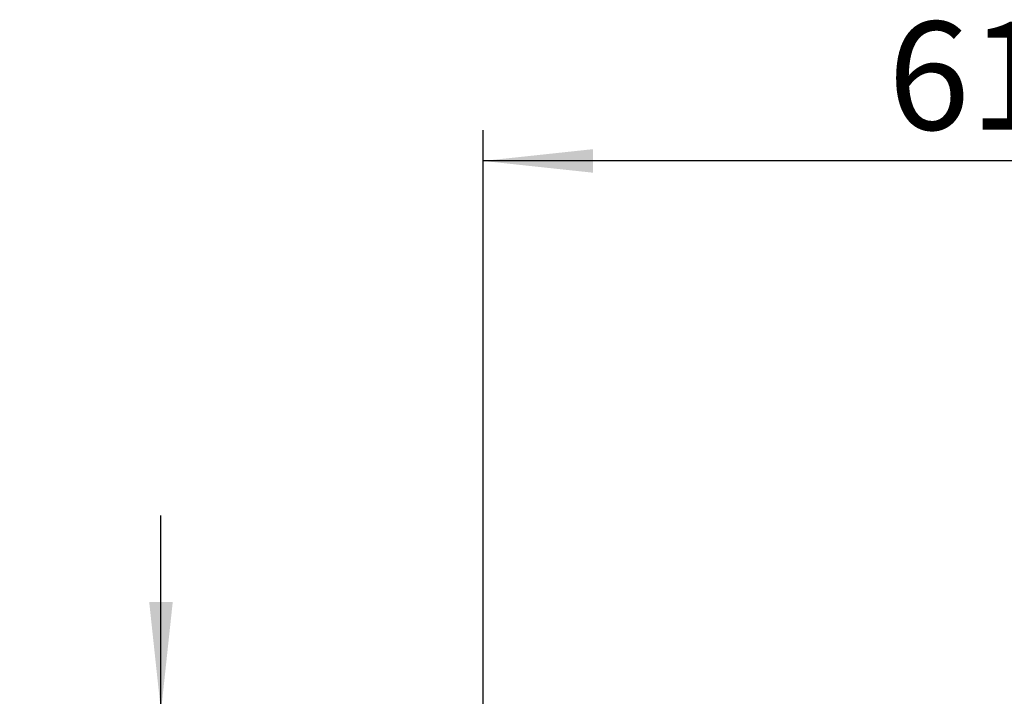
# Model space of a CAD drawing. Units: millimetres. Extents: x 219 to 4130, y 105 to 5790.
# Drawn here: x 2183 to 2821, y 2712 to 3150 of the extents above; entities that cross this region are included whole.
import ezdxf

# ---------------------------------------------------------------- set-up
doc = ezdxf.new("R2010")
doc.units = ezdxf.units.MM
doc.layers.add('SLD-0', color=7, linetype='Continuous')
doc.styles.add('SLDTEXTSTYLE4', font='TXT', dxfattribs={"width": 0.75})
doc.dimstyles.new('SLDDIMSTYLE0', dxfattribs={"dimtxt": 70, "dimasz": 71.12, "dimexe": 0, "dimexo": 0.0625, "dimgap": 17.5, "dimtad": 1, "dimdec": 1, "dimrnd": 1e-09, "dimzin": 12, "dimdsep": 46, "dimtxsty": 'SLDTEXTSTYLE4', "dimsah": 1, "dimcen": 0.09, "dimadec": 0, "dimazin": 3, "dimtfac": 1, "dimtdec": 1, "dimtofl": 0, "dimtmove": 0, "dimatfit": 3, "dimfxl": 0, "dimfrac": 2, "dimtolj": 1, "dimtzin": 12, "dimarcsym": 0})
doc.dimstyles.new('SLDDIMSTYLE3', dxfattribs={"dimtxt": 70, "dimasz": 71.12, "dimexe": 0, "dimexo": 0.0625, "dimgap": 17.5, "dimtad": 1, "dimdec": 0, "dimrnd": 1e-09, "dimzin": 12, "dimdsep": 46, "dimtxsty": 'SLDTEXTSTYLE4', "dimsah": 1, "dimcen": 0.09, "dimadec": 0, "dimazin": 3, "dimtfac": 1, "dimtdec": 0, "dimtmove": 0, "dimatfit": 0, "dimfxl": 0, "dimfrac": 2, "dimtolj": 1, "dimtzin": 12, "dimarcsym": 0})

# ---------------------------------------------------------------- blocks, each defined once
blk = doc.blocks.new('_D_21')
at = {"layer": 'SLD-0', "ltscale": 20}
for p, q in [((2274.73, 2702.18), (2274.73, 2829.18)), ((2481.31, 2702.18), (2254.73, 2702.18)), ((2274.73, 2702.18), (2274.73, 2539.99)), ((3076.31, 2539.99), (2254.73, 2539.99)), ((2274.73, 2539.99), (2274.73, 2298.22))]:
    blk.add_line(p, q, dxfattribs=at)
for points in [[(2274.73, 2702.18), (2282.35, 2773.3), (2267.11, 2773.3)], [(2274.73, 2539.99), (2267.11, 2468.87), (2282.35, 2468.87)]]:
    blk.add_solid(points, dxfattribs=at)
at = {"layer": 'SLD-0', "ltscale": 20, "insert": (2184.49, 2298.22), "char_height": 70, "attachment_point": 1, "rotation": 90, "style": 'SLDTEXTSTYLE4'}
blk.add_mtext('162', dxfattribs=at)
blk = doc.blocks.new('_D_22')
at = {"layer": 'SLD-0', "ltscale": 20}
for p, q in [((2483.31, 2677.36), (2483.31, 3078.89)), ((3096.31, 2559.99), (3096.31, 3078.89)), ((3096.31, 3058.89), (2483.31, 3058.89))]:
    blk.add_line(p, q, dxfattribs=at)
for points in [[(2483.31, 3058.89), (2554.43, 3051.27), (2554.43, 3066.51)], [(3096.31, 3058.89), (3025.19, 3066.51), (3025.19, 3051.27)]]:
    blk.add_solid(points, dxfattribs=at)
at = {"layer": 'SLD-0', "ltscale": 20, "insert": (2745.37, 3149.12), "char_height": 70, "attachment_point": 1, "style": 'SLDTEXTSTYLE4'}
blk.add_mtext('613', dxfattribs=at)

msp = doc.modelspace()

# ---------------------------------------------------------------- dimensions: what is measured, and where the dimension line sits
at = {"layer": 'SLD-0', "ltscale": 20}
dim = msp.add_linear_dim(base=(2483.313, 3058.887), p1=(3096.313, 2539.986), p2=(2483.313, 2657.362), dimstyle='SLDDIMSTYLE0', dxfattribs=at)
dim.commit()
dim.dimension.update_dxf_attribs({"geometry": '_D_22', "text_midpoint": (2822.952, 3058.887), "dimtype": 160})
dim = msp.add_linear_dim(base=(2274.728, 2539.986), p1=(2501.313, 2702.179), p2=(3096.313, 2539.986), angle=90, dimstyle='SLDDIMSTYLE3', dxfattribs=at)
dim.commit()
dim.dimension.update_dxf_attribs({"geometry": '_D_21', "text_midpoint": (2274.728, 2375.807), "dimtype": 160})

doc.saveas('drawing.dxf')
